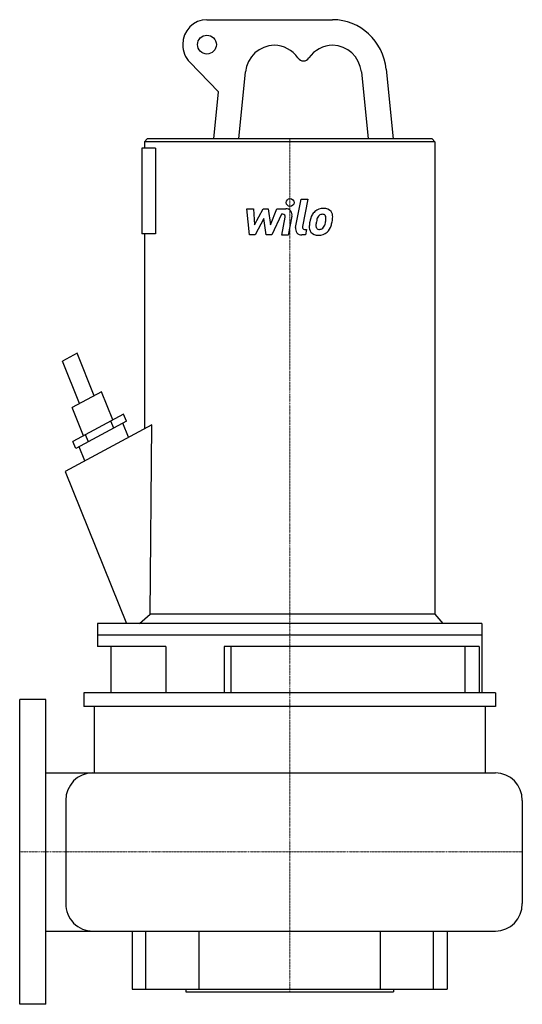
# Model space of a CAD drawing. Extents: x 0 to 363, y -110 to 601.
import ezdxf

# ---------------------------------------------------------------- set-up
doc = ezdxf.new("R2010")
doc.units = 0
doc.linetypes.add('DASHDOT', pattern=[1, 0.5, -0.25, 0, -0.25])
doc.layers.get('0').update_dxf_attribs({"color": 124})
doc.layers.add('CP_AXIS', color=143, linetype='DASHDOT', lineweight=18)
doc.layers.add('CP_DETAL', color=33, linetype='Continuous')

msp = doc.modelspace()

# ---------------------------------------------------------------- linework, layer by layer
at = {"extrusion": (0, 1, 0)}
for p, q in [((135.23, 601), (226.02, 601)), ((143.6, 548.93), (122.87, 570.27)), ((158.2, 515), (163.12, 563.25)), ((246.79, 563.25), (251.71, 515)), ((264.65, 565.18), (269.77, 515)), ((140.13, 515), (143.6, 548.93)), ((92.06, 515), (90.12, 512.75)), ((299.88, 512.75), (90.12, 512.75)), ((90.12, 512.75), (90.12, 508.25)), ((297.94, 515), (92.06, 515)), ((297.94, 515), (299.88, 512.75)), ((299.88, 512.75), (299.88, 171.75)), ((98.1, 508.25), (88.18, 508.25)), ((88.18, 508.25), (88.18, 446.35)), ((98.1, 508.25), (98.1, 446.35)), ((98.1, 446.35), (88.18, 446.35)), ((90.12, 446.35), (90.12, 305.68)), ((41.44, 360.08), (30.88, 354.37)), ((53.75, 329.48), (41.44, 360.08)), ((43.19, 323.78), (30.88, 354.37)), ((59.04, 332.34), (37.91, 320.92)), ((67.24, 311.94), (59.04, 332.34)), ((46.12, 300.52), (37.91, 320.92)), ((74.97, 316.12), (38.39, 296.35)), ((77.03, 311.02), (74.97, 316.12)), ((95.45, 308.56), (32.91, 274.76)), ((77.03, 311.02), (40.44, 291.25)), ((67.88, 306.07), (65.83, 311.17)), ((78.68, 299.49), (74.58, 309.69)), ((49.59, 296.19), (47.54, 301.29)), ((40.44, 291.25), (38.39, 296.35)), ((47, 282.37), (42.89, 292.57)), ((32.91, 274.76), (77.08, 165)), ((299.88, 171.75), (94.34, 171.75)), ((299.88, 171.75), (305.71, 165)), ((195, 165), (56.13, 165)), ((56.13, 165), (56.13, 156.67)), ((333.87, 165), (195, 165)), ((333.87, 165), (333.87, 156.67)), ((195, 156.67), (56.13, 156.67)), ((147.66, 156.67), (56.13, 156.67)), ((56.13, 156.67), (56.13, 148.33)), ((333.87, 156.67), (147.66, 156.67)), ((333.87, 156.67), (195, 156.67)), ((333.87, 156.67), (333.87, 115)), ((105.61, 148.33), (56.13, 148.33)), ((65.84, 148.33), (65.84, 115)), ((105.61, 148.33), (105.61, 115)), ((331.73, 148.33), (147.66, 148.33)), ((147.66, 148.33), (147.66, 115)), ((152.6, 148.33), (152.6, 115)), ((321.85, 115), (321.85, 148.33)), ((331.73, 148.33), (331.73, 115)), ((343.58, 115), (46.42, 115)), ((46.42, 115), (46.42, 105)), ((343.58, 115), (343.58, 105)), ((0, -110), (0, 110)), ((19, 110), (0, 110)), ((19, -110), (19, 110)), ((343.58, 105), (46.42, 105)), ((53.71, 105), (53.71, 57.15)), ((336.29, 105), (336.29, 57.13)), ((81.24, -57.15), (81.24, -99)), ((91.11, -99), (91.11, -57.15)), ((129.47, -57.15), (129.47, -99)), ((260.53, -99), (260.53, -57.15)), ((298.89, -99), (298.89, -57.15)), ((308.76, -57.15), (308.76, -99)), ((120.08, -99), (120.08, -101)), ((269.92, -99), (269.92, -101)), ((19, -110), (0, -110))]:
    msp.add_line(p, q, dxfattribs=at)
for p, q in [((94.34, 171.75), (95.45, 308.56)), ((86.54, 165), (94.34, 171.75)), ((19, 57.15), (343.58, 57.15)), ((33.29, 37.15), (33.29, -37.15)), ((363, 37.15), (363, -37.15)), ((19, -57.15), (343.58, -57.15)), ((81.24, -99), (308.76, -99)), ((120.08, -101), (269.92, -101))]:
    msp.add_line(p, q)
msp.add_circle((135.23, 583), 6.8)
for centre, major_axis, start_param, end_param in [((135.23, 583), (0, 18), 0, 1.570796), ((226.02, 561), (0, 40), -1.466077, 0), ((135.23, 583), (0, 18), 1.570796, 2.356194), ((183.89, 561), (0, 21.5), 0, 1.466077), ((183.89, 561), (0, 21.5), -0.959099, 0), ((226.02, 561), (0, 21.5), 0, 0.959099), ((226.02, 561), (0, 21.5), -1.466077, 0), ((204.95, 576.22), (0, 5), 2.182494, 3.141593), ((204.95, 576.22), (0, 5), 3.141593, 4.100692), ((52.71, 37.15), (0, 20), 0, 1.570796), ((343.58, 37.15), (0, 20), -1.570796, 0), ((52.71, -37.15), (0, 20), 1.570796, 3.141593), ((343.58, -37.15), (0, 20), 3.141593, 4.712389)]:
    msp.add_ellipse(centre, major_axis=major_axis, ratio=0.971098, start_param=start_param, end_param=end_param)
at = {"layer": 'CP_AXIS'}
for p, q in [((195, -101), (195, 515)), ((0, 0), (363, 0))]:
    msp.add_line(p, q, dxfattribs=at)
at = {"layer": 'CP_DETAL'}
for p, q in [((199.27, 450.89), (203.27, 471.47)), ((203.27, 471.47), (208, 471.47)), ((208, 471.47), (204.13, 451.55)), ((163.95, 464.51), (168.83, 464.51)), ((165.94, 445.53), (163.95, 464.51)), ((168.83, 464.51), (169.61, 452.78)), ((169.61, 452.78), (175.75, 464.51)), ((175.75, 464.51), (179.45, 464.51)), ((179.45, 464.51), (181.07, 452.78)), ((181.07, 452.78), (185.81, 464.51)), ((185.81, 464.51), (192.17, 464.53)), ((176.37, 457.45), (170.08, 445.53)), ((178.02, 445.53), (176.37, 457.45)), ((188.98, 460.51), (182.16, 445.53)), ((190.08, 460.51), (188.98, 460.51)), ((189.25, 445.52), (191.74, 458.51)), ((196.6, 459.18), (193.98, 445.52)), ((205.79, 449.54), (207.23, 449.54)), ((207.23, 449.54), (206.46, 445.53)), ((170.08, 445.53), (165.94, 445.53)), ((182.16, 445.53), (178.02, 445.53)), ((193.98, 445.52), (189.25, 445.52)), ((206.46, 445.53), (203.68, 445.53))]:
    msp.add_line(p, q, dxfattribs=at)
msp.add_circle((195.32, 468.97), 2.81, dxfattribs=at)
for centre, radius, start, end in [((192.18, 460.03), 4.5, 349.14628, 90.1097), ((218.88, 455.67), 8.85, 130.4936, 150.86472), ((219.34, 455.31), 9.42, 89.32867, 131.19838), ((219.89, 458.21), 6.53, 39.86254, 93.78775), ((220.3, 458.95), 5.75, 357.21753, 36.91765), ((190.09, 458.82), 1.69, 349.12824, 90.03612), ((231.63, 450.49), 22.53, 168.33329, 176.52588), ((225.98, 452.46), 16.63, 153.11154, 171.0742), ((230.28, 451.6), 16.36, 167.85106, 176.83157), ((239.63, 450.2), 25.79, 165.01044, 169.18658), ((219.71, 455.86), 5.1, 132.32247, 168.54459), ((218.55, 456.99), 3.49, 88.6944, 130.59674), ((218.7, 457.29), 3.18, 69.364, 91.28334), ((219.06, 458.32), 2.09, 38.89188, 68.62272), ((206.85, 457.51), 14.28, 336.53024, 350.06328), ((218.39, 457.97), 2.83, 358.4755, 35.93303), ((203.15, 458.37), 18.07, 349.37609, 358.47941), ((198.22, 460.29), 27.9, 343.06336, 349.16054), ((206.96, 459.08), 19.1, 347.78458, 358.75865), ((203.68, 450.03), 4.5, 169.00415, 270), ((205.79, 451.23), 1.69, 169.00415, 270), ((214.99, 451.18), 5.9, 173.44296, 216.79019), ((216.9, 452.15), 2.97, 173.0647, 215.67225), ((216.31, 451.96), 2.39, 220.25404, 274.7357), ((215.9, 457.93), 8.37, 274.18455, 282.23013), ((216.64, 453.08), 3.49, 287.23719, 310.2783), ((216.08, 453.64), 4.28, 311.13806, 334.81622), ((215.86, 454.74), 9.41, 311.00226, 344.05833), ((215.21, 451.66), 6.37, 219.11758, 274.24105), ((215.74, 454.98), 9.67, 269.67378, 310.63898)]:
    msp.add_arc(centre, radius, start, end, dxfattribs=at)

doc.saveas('drawing.dxf')
